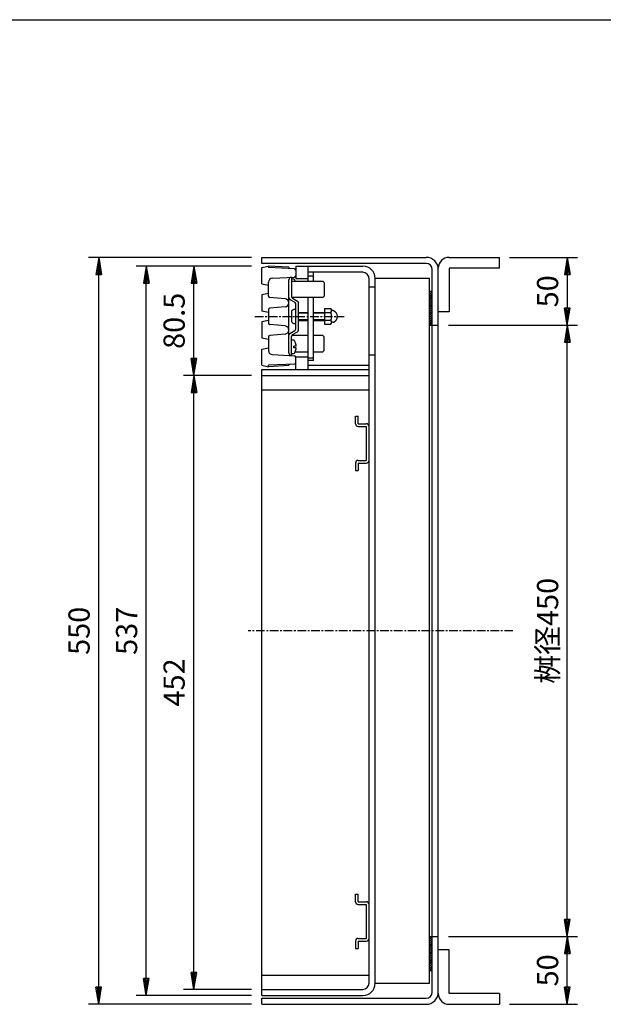
# Model space of a CAD drawing. Extents: x 25 to 1925, y 50 to 1400.
# Drawn here: x 772 to 1202, y 675 to 1400 of the extents above; entities that cross this region are included whole.
import ezdxf

# ---------------------------------------------------------------- set-up
doc = ezdxf.new("R2010")
doc.units = 0
doc.header["$LTSCALE"] = 0.2
doc.linetypes.add('CENTER', pattern=[50.8, 31.75, -6.35, 6.35, -6.35])
doc.layers.get('0').update_dxf_attribs({"linetype": 'CONTINUOUS'})
doc.layers.get('DEFPOINTS').update_dxf_attribs({"linetype": 'CONTINUOUS'})
for name, color, linetype in [('LAY-10', 7, 'CONTINUOUS'), ('LAY-20', 7, 'CONTINUOUS'), ('LAY-255', 7, 'CONTINUOUS')]:
    doc.layers.add(name, color=color, linetype=linetype)
doc.styles.add('EXCADDIM1', font='simplex', dxfattribs={"width": 0.84, "bigfont": 'bigfont'})
doc.styles.get("Standard").update_dxf_attribs({"font": 'simplex', "bigfont": 'bigfont'})
doc.dimstyles.new('ISO-25', dxfattribs={"dimtxt": 2.5, "dimasz": 2.5, "dimexe": 1.25, "dimexo": 0.625, "dimtad": 1, "dimtxsty": 'STANDARD', "dimcen": 2.5, "dimazin": 3, "dimtfac": 1, "dimtmove": 0, "dimatfit": 3})

# ---------------------------------------------------------------- blocks, each defined once
blk = doc.blocks.new('EX_BNORM')
at = {"color": 0, "linetype": 'CONTINUOUS'}
for p, q in [((0, 0), (-1, 0.167)), ((-1, 0.167), (-1, -0.167)), ((0, 0), (-1, 0.083)), ((0, 0), (-1, 0)), ((0, 0), (-1, -0.167)), ((0, 0), (-1, -0.083))]:
    blk.add_line(p, q, dxfattribs=at)
blk = doc.blocks.new('*D21')
at = {"layer": 'DEFPOINTS', "color": 0}
for p in [(830, 1225), (950, 1225), (950, 675)]:
    blk.add_point(p, dxfattribs=at)
at = {"layer": 'LAY-20', "color": 4, "linetype": 'CONTINUOUS'}
for p, q in [((942.5, 1225), (822.5, 1225)), ((830, 687.5), (830, 1212.5)), ((942.5, 675), (822.5, 675))]:
    blk.add_line(p, q, dxfattribs=at)
at = {"layer": 'LAY-20', "color": 4, "xscale": 12.5, "yscale": 12.5, "zscale": 12.5}
for p, rotation in [((830, 1225), 90), ((830, 675), 270)]:
    blk.add_blockref('EX_BNORM', p, dxfattribs=dict(at, rotation=rotation))
at = {"layer": 'LAY-20', "color": 7, "insert": (817.5, 950), "char_height": 15.591, "attachment_point": 5, "rotation": 90, "style": 'EXCADDIM1'}
blk.add_mtext('550', dxfattribs=at)
blk = doc.blocks.new('*D22')
at = {"layer": 'DEFPOINTS', "color": 0}
for p in [(865, 1218.5), (950, 1218.5), (950, 681.5)]:
    blk.add_point(p, dxfattribs=at)
at = {"layer": 'LAY-20', "color": 4, "linetype": 'CONTINUOUS'}
for p, q in [((942.5, 1218.5), (857.5, 1218.5)), ((865, 694), (865, 1206)), ((942.5, 681.5), (857.5, 681.5))]:
    blk.add_line(p, q, dxfattribs=at)
at = {"layer": 'LAY-20', "color": 4, "xscale": 12.5, "yscale": 12.5, "zscale": 12.5}
for p, rotation in [((865, 1218.5), 90), ((865, 681.5), 270)]:
    blk.add_blockref('EX_BNORM', p, dxfattribs=dict(at, rotation=rotation))
at = {"layer": 'LAY-20', "color": 7, "insert": (852.5, 950), "char_height": 15.591, "attachment_point": 5, "rotation": 90, "style": 'EXCADDIM1'}
blk.add_mtext('537', dxfattribs=at)
blk = doc.blocks.new('*D23')
at = {"layer": 'DEFPOINTS', "color": 0}
for p in [(1080, 1175), (1175, 1175), (1080, 725)]:
    blk.add_point(p, dxfattribs=at)
at = {"layer": 'LAY-20', "color": 4, "linetype": 'CONTINUOUS'}
for p, q in [((1087.5, 1175), (1182.5, 1175)), ((1175, 737.5), (1175, 1162.5)), ((1087.5, 725), (1182.5, 725))]:
    blk.add_line(p, q, dxfattribs=at)
at = {"layer": 'LAY-20', "color": 4, "xscale": 12.5, "yscale": 12.5, "zscale": 12.5}
for p, rotation in [((1175, 1175), 90), ((1175, 725), 270)]:
    blk.add_blockref('EX_BNORM', p, dxfattribs=dict(at, rotation=rotation))
at = {"layer": 'LAY-20', "color": 7, "insert": (1162.5, 950), "char_height": 15.591, "attachment_point": 5, "rotation": 90, "style": 'EXCADDIM1'}
blk.add_mtext('桝径450', dxfattribs=at)
blk = doc.blocks.new('*D24')
at = {"layer": 'DEFPOINTS', "color": 0}
for p in [(1125, 1225), (1175, 1175), (1175, 1175)]:
    blk.add_point(p, dxfattribs=at)
at = {"layer": 'LAY-20', "color": 4, "linetype": 'CONTINUOUS'}
for p, q in [((1132.5, 1225), (1182.5, 1225)), ((1175, 1212.5), (1175, 1187.5))]:
    blk.add_line(p, q, dxfattribs=at)
at = {"layer": 'LAY-20', "color": 4, "xscale": 12.5, "yscale": 12.5, "zscale": 12.5}
for p, rotation in [((1175, 1225), 90), ((1175, 1175), 270)]:
    blk.add_blockref('EX_BNORM', p, dxfattribs=dict(at, rotation=rotation))
at = {"layer": 'LAY-20', "color": 7, "insert": (1162.5, 1200), "char_height": 15.591, "attachment_point": 5, "rotation": 90, "style": 'EXCADDIM1'}
blk.add_mtext('50', dxfattribs=at)
blk = doc.blocks.new('*D25')
at = {"layer": 'DEFPOINTS', "color": 0}
for p in [(1175, 725), (1175, 725), (1125, 675)]:
    blk.add_point(p, dxfattribs=at)
at = {"layer": 'LAY-20', "color": 4, "linetype": 'CONTINUOUS'}
for p, q in [((1175, 687.5), (1175, 712.5)), ((1132.5, 675), (1182.5, 675))]:
    blk.add_line(p, q, dxfattribs=at)
at = {"layer": 'LAY-20', "color": 4, "xscale": 12.5, "yscale": 12.5, "zscale": 12.5}
for p, rotation in [((1175, 725), 90), ((1175, 675), 270)]:
    blk.add_blockref('EX_BNORM', p, dxfattribs=dict(at, rotation=rotation))
at = {"layer": 'LAY-20', "color": 7, "insert": (1162.5, 700), "char_height": 15.591, "attachment_point": 5, "rotation": 90, "style": 'EXCADDIM1'}
blk.add_mtext('50', dxfattribs=at)
blk = doc.blocks.new('*D27')
at = {"layer": 'DEFPOINTS', "color": 0}
for p in [(900, 1138), (950, 1138), (950, 686)]:
    blk.add_point(p, dxfattribs=at)
at = {"layer": 'LAY-20', "color": 4, "linetype": 'CONTINUOUS'}
for p, q in [((942.5, 1138), (892.5, 1138)), ((900, 698.5), (900, 1125.5)), ((942.5, 686), (892.5, 686))]:
    blk.add_line(p, q, dxfattribs=at)
at = {"layer": 'LAY-20', "color": 4, "xscale": 12.5, "yscale": 12.5, "zscale": 12.5}
for p, rotation in [((900, 1138), 90), ((900, 686), 270)]:
    blk.add_blockref('EX_BNORM', p, dxfattribs=dict(at, rotation=rotation))
at = {"layer": 'LAY-20', "color": 7, "insert": (887.5, 912), "char_height": 15.591, "attachment_point": 5, "rotation": 90, "style": 'EXCADDIM1'}
blk.add_mtext('452', dxfattribs=at)
blk = doc.blocks.new('*D28')
at = {"layer": 'DEFPOINTS', "color": 0}
for p in [(900, 1218.5), (900, 1218.5), (900, 1138)]:
    blk.add_point(p, dxfattribs=at)
at = {"layer": 'LAY-20', "color": 4, "linetype": 'CONTINUOUS'}
blk.add_line((900, 1150.5), (900, 1206), dxfattribs=at)
at = {"layer": 'LAY-20', "color": 4, "xscale": 12.5, "yscale": 12.5, "zscale": 12.5}
for p, rotation in [((900, 1218.5), 90), ((900, 1138), 270)]:
    blk.add_blockref('EX_BNORM', p, dxfattribs=dict(at, rotation=rotation))
at = {"layer": 'LAY-20', "color": 7, "insert": (887.5, 1178.25), "char_height": 15.591, "attachment_point": 5, "rotation": 90, "style": 'EXCADDIM1'}
blk.add_mtext('80.5', dxfattribs=at)

msp = doc.modelspace()

# ---------------------------------------------------------------- linework, layer by layer
at = {"layer": 'LAY-10', "color": 7, "linetype": 'CONTINUOUS'}
for p, q in [((950, 1220.5), (950, 1225)), ((950, 1225), (1071, 1225)), ((1071, 1220.5), (950, 1220.5)), ((950, 1217.5), (955, 1218.5)), ((955, 1218.5), (955, 1217.5)), ((970, 1217.74), (955, 1218.5)), ((975, 1218.5), (1024.5, 1218.5)), ((975, 1218.5), (975, 1209.5)), ((984, 1218.5), (984, 1207.5)), ((1088, 1225), (1125, 1225)), ((1125, 1217), (1125, 1225)), ((950, 1205.5), (950, 1217.5)), ((974.05, 1216.55), (955, 1217.5)), ((970, 1217.74), (970, 1217.7)), ((1024.5, 1214), (984, 1214)), ((988, 1211.21), (984, 1211.21)), ((988, 1207.5), (988, 1214)), ((1075.5, 684), (1075.5, 1216)), ((1080, 683), (1080, 1217)), ((1125, 1217), (1088, 1217)), ((1088, 1217), (1088, 1185)), ((950, 1205.5), (955, 1204.5)), ((955, 1196.48), (955, 1206.65)), ((957.85, 1209.64), (974.05, 1210.45)), ((970, 1154.65), (970, 1208.35)), ((972, 1210.36), (972, 1196.2)), ((972.91, 1209), (972, 1209)), ((972, 1207.5), (994.97, 1207.5)), ((975, 1209.5), (984, 1209.5)), ((996, 1206.47), (994.97, 1207.5)), ((996, 1206.47), (996, 1196.52)), ((1029, 690.5), (1029, 1209.5)), ((1033.5, 690.5), (1033.5, 1209.5)), ((1073.5, 690.5), (1073.5, 1209.5)), ((955, 1198.5), (950, 1197.5)), ((950, 1197.5), (950, 1185.5)), ((994.98, 1195.5), (996, 1196.52)), ((1029, 1203.25), (1033.5, 1203.25)), ((1073.5, 1199.04), (1074.46, 1200)), ((1073.5, 1200), (1075.5, 1200)), ((1073.5, 1197.63), (1075.5, 1199.63)), ((1073.5, 1196.21), (1075.5, 1198.21)), ((1073.5, 1194.8), (1075.5, 1196.8)), ((967.26, 1194.49), (955.91, 1195.48)), ((970.73, 1194.06), (974.27, 1191.94)), ((994.98, 1195.5), (972.17, 1195.5)), ((972.73, 1194.91), (976.27, 1192.79)), ((975, 1184.5), (975, 1190.65)), ((977, 1171.5), (977, 1191.5)), ((984, 1195.5), (984, 1142.5)), ((988, 1148.99), (988, 1195.5)), ((1073.5, 1193.38), (1075.5, 1195.38)), ((1073.5, 1191.97), (1075.5, 1193.97)), ((1073.5, 1190.56), (1075.5, 1192.56)), ((1073.5, 1189.14), (1075.5, 1191.14)), ((1073.5, 1187.73), (1075.5, 1189.73)), ((955, 1184.5), (950, 1185.5)), ((955, 1186.52), (955, 1176.48)), ((967.26, 1188.51), (955.91, 1187.52)), ((972, 1185.25), (972, 1177.75)), ((975, 1176.25), (975, 1186.75)), ((977, 1184.5), (984, 1184.5)), ((984, 1183.9), (977, 1183.9)), ((988, 1184.5), (996.2, 1184.5)), ((996.2, 1183.9), (988, 1183.9)), ((996.2, 1187.25), (1000.83, 1187.25)), ((996.2, 1187.25), (996.2, 1175.75)), ((996.2, 1184.36), (1000.83, 1184.36)), ((1001.4, 1185.75), (1001.4, 1185.75)), ((1002.5, 1185.75), (1001.86, 1185.75)), ((1073.5, 1186.31), (1075.5, 1188.31)), ((1073.5, 1184.9), (1075.5, 1186.9)), ((1073.5, 1183.49), (1075.5, 1185.49)), ((1073.5, 1182.07), (1075.5, 1184.07)), ((1073.5, 1180.66), (1075.5, 1182.66)), ((1088, 1185), (1080, 1185)), ((955, 1178.5), (950, 1177.5)), ((950, 1177.5), (950, 1165.5)), ((967.26, 1174.49), (955.91, 1175.48)), ((975, 1172.35), (975, 1178.5)), ((984, 1179.1), (977, 1179.1)), ((977, 1178.5), (984, 1178.5)), ((996.2, 1179.1), (988, 1179.1)), ((988, 1178.5), (996.2, 1178.5)), ((996.2, 1178.64), (1000.83, 1178.64)), ((996.2, 1175.75), (1000.83, 1175.75)), ((1001.4, 1177.25), (1001.4, 1177.25)), ((1002.5, 1177.25), (1001.86, 1177.25)), ((1073.5, 1179.24), (1075.5, 1181.24)), ((1073.5, 1177.83), (1075.5, 1179.83)), ((1073.5, 1176.41), (1075.5, 1178.41)), ((1073.5, 1175), (1075.5, 1177)), ((1073.5, 1175), (1075.5, 1175)), ((1074.91, 1175), (1075.5, 1175.59)), ((1075.5, 1175), (1080, 1175)), ((967.26, 1168.51), (955.91, 1167.52)), ((970.73, 1168.94), (974.27, 1171.06)), ((984, 1167.5), (972.17, 1167.5)), ((972.73, 1168.09), (976.27, 1170.21)), ((994.98, 1167.5), (988, 1167.5)), ((994.98, 1167.5), (996, 1166.48)), ((955, 1164.5), (950, 1165.5)), ((955, 1166.52), (955, 1156.35)), ((972, 1152.64), (972, 1166.8)), ((972.91, 1164), (972, 1164)), ((996, 1156.53), (996, 1166.48)), ((950, 1157.5), (955, 1158.5)), ((950, 1145.5), (950, 1157.5)), ((957.85, 1153.36), (974.05, 1152.55)), ((972.91, 1154), (972, 1154)), ((975.28, 1159.6), (973.7, 1159.6)), ((973.7, 1158.4), (973.7, 1159.6)), ((975.28, 1158.4), (973.7, 1158.4)), ((974.73, 1155.5), (984, 1155.5)), ((988, 1155.5), (994.97, 1155.5)), ((996, 1156.53), (994.97, 1155.5)), ((1029, 1153.25), (1033.5, 1153.25)), ((950, 1145.5), (955, 1144.5)), ((974.05, 1146.45), (955, 1145.5)), ((955, 1144.5), (955, 1145.5)), ((975, 1142.5), (975, 1151.55)), ((984, 1151.5), (975, 1151.5)), ((988, 1150.85), (984, 1150.85)), ((988, 1148.99), (984, 1148.99)), ((984, 1145.5), (1029, 1145.5)), ((950, 1142.5), (1029, 1142.5)), ((950, 681.5), (950, 1142.5)), ((970, 1145.26), (955, 1144.5)), ((970, 1145.26), (970, 1145.3)), ((950, 1138), (1029, 1138)), ((950, 1127.5), (1029, 1127.5)), ((1019, 1108), (1021, 1108)), ((1019, 1102.5), (1019, 1108)), ((1021, 1102.5), (1021, 1108)), ((1021, 1102.5), (1027, 1102.5)), ((1021, 1100.5), (1027, 1100.5)), ((1027, 1100.5), (1027, 1075.5)), ((1019, 1073.5), (1019, 1068)), ((1021, 1075.5), (1027, 1075.5)), ((1021, 1073.5), (1027, 1073.5)), ((1021, 1073.5), (1021, 1068)), ((1019, 1068), (1021, 1068)), ((1029, 705.7), (1029, 771.7)), ((1033.5, 705.7), (1033.5, 771.7)), ((1019, 756), (1021, 756)), ((1019, 750.5), (1019, 756)), ((1021, 750.5), (1021, 756)), ((1021, 750.5), (1027, 750.5)), ((1021, 748.5), (1027, 748.5)), ((1027, 748.5), (1027, 723.5)), ((1073.5, 724.04), (1074.46, 725)), ((1073.5, 725), (1075.5, 725)), ((1075.5, 725), (1080, 725)), ((1019, 721.5), (1019, 716)), ((1021, 723.5), (1027, 723.5)), ((1021, 721.5), (1027, 721.5)), ((1021, 721.5), (1021, 716)), ((1073.5, 722.63), (1075.5, 724.63)), ((1073.5, 721.21), (1075.5, 723.21)), ((1073.5, 719.8), (1075.5, 721.8)), ((1073.5, 718.38), (1075.5, 720.38)), ((1073.5, 716.97), (1075.5, 718.97)), ((1019, 716), (1021, 716)), ((1073.5, 715.56), (1075.5, 717.56)), ((1073.5, 714.14), (1075.5, 716.14)), ((1073.5, 712.73), (1075.5, 714.73)), ((1073.5, 711.31), (1075.5, 713.31)), ((1073.5, 709.9), (1075.5, 711.9)), ((1088, 715), (1080, 715)), ((1088, 683), (1088, 715)), ((1073.5, 708.49), (1075.5, 710.49)), ((1073.5, 707.07), (1075.5, 709.07)), ((1073.5, 705.66), (1075.5, 707.66)), ((1073.5, 704.24), (1075.5, 706.24)), ((1073.5, 702.83), (1075.5, 704.83)), ((1073.5, 701.41), (1075.5, 703.41)), ((950, 696.5), (1029, 696.5)), ((1073.5, 700), (1075.5, 702)), ((1073.5, 700), (1075.5, 700)), ((1074.91, 700), (1075.5, 700.59)), ((950, 686), (1024.5, 686)), ((1125, 683), (1088, 683)), ((1125, 683), (1125, 675)), ((950, 681.5), (1024.5, 681.5)), ((950, 675), (950, 679.5)), ((950, 679.5), (1071, 679.5)), ((950, 675), (1071, 675)), ((1088, 675), (1125, 675))]:
    msp.add_line(p, q, dxfattribs=at)
at = {"layer": 'LAY-10', "color": 2, "linetype": 'CENTER'}
for p, q in [((945, 1181.5), (1010.7, 1181.5)), ((1135, 950), (940, 950))]:
    msp.add_line(p, q, dxfattribs=at)
at = {"layer": 'LAY-10', "color": 7, "linetype": 'CONTINUOUS', "flags": 128}
for points in [[(1073.5, 1209.5), (1033.5, 1209.5)], [(1033.5, 690.5), (1073.5, 690.5)]]:
    msp.add_lwpolyline(points, dxfattribs=at)
at = {"layer": 'LAY-10', "color": 7, "linetype": 'CONTINUOUS'}
for centre, radius, start, end in [((1024.5, 1209.5), 9, 0, 90), ((1071, 1216), 9, 0, 90), ((1071, 1216), 4.5, 0, 90), ((1088, 1217), 8, 90, 180), ((971, 1217.7), 1, 180, 267.13759), ((974, 1215.55), 1, 0, 87.13759), ((974, 1211.45), 1, 272.86241, 0), ((1024.5, 1209.5), 4.5, 0, 90), ((958, 1206.65), 3, 92.86241, 180), ((972, 1208.35), 2, 92.86241, 180), ((972.91, 1207.1), 1.9, 17.87436, 90), ((963.3, 1204), 12, 16.95776, 17.87436), ((956, 1196.48), 1, 180, 265), ((967, 1191.5), 3, 275, 85), ((971.5, 1195.35), 1.5, 180, 239.03624), ((973.5, 1196.2), 1.5, 180, 239.03624), ((973.5, 1190.65), 1.5, 0, 59.03624), ((975.5, 1191.5), 1.5, 0, 59.03624), ((956, 1186.52), 1, 95, 180), ((973, 1185.25), 1, 118.07249, 180), ((975, 1181.5), 5.25, 90, 118.07249), ((999.29, 1185.81), 2.11, 316.76383, 43.23617), ((993.95, 1181.5), 7.45, 337.40514, 22.59486), ((1001.86, 1186.25), 0.5, 189.7916, 270), ((1002.5, 1184.75), 1, 68.21321, 90), ((1001.2, 1181.5), 4.5, 291.78679, 68.21321), ((956, 1176.48), 1, 180, 265), ((973, 1177.75), 1, 180, 241.92751), ((975, 1181.5), 5.25, 241.92751, 270), ((999.29, 1177.19), 2.11, 316.76383, 43.23617), ((1001.86, 1176.75), 0.5, 90, 170.2084), ((1002.5, 1178.25), 1, 270, 291.78679), ((956, 1166.52), 1, 95, 180), ((967, 1171.5), 3, 275, 85), ((971.5, 1167.65), 1.5, 120.96376, 180), ((973.5, 1166.8), 1.5, 120.96376, 180), ((973.5, 1172.35), 1.5, 300.96376, 0), ((975.5, 1171.5), 1.5, 300.96376, 0), ((972.91, 1162.1), 1.9, 17.87436, 90), ((963.3, 1159), 12, 2.86598, 17.87436), ((958, 1156.35), 3, 180, 267.13759), ((972, 1154.65), 2, 180, 267.13759), ((972.91, 1155.9), 1.9, 270, 342.12564), ((963.3, 1159), 12, 342.12564, 357.13402), ((971, 1145.3), 1, 92.86241, 180), ((974, 1151.55), 1, 0, 87.13759), ((974, 1147.45), 1, 272.86241, 0), ((1021, 1102.5), 2, 180, 270), ((1027, 1100.5), 2, 0, 90), ((1021, 1073.5), 2, 90, 180), ((1027, 1075.5), 2, 270, 0), ((1021, 750.5), 2, 180, 270), ((1027, 748.5), 2, 0, 90), ((1021, 721.5), 2, 90, 180), ((1027, 723.5), 2, 270, 0), ((1024.5, 690.5), 9, 270, 0), ((1024.5, 690.5), 4.5, 270, 0), ((1071, 684), 9, 270, 0), ((1071, 684), 4.5, 270, 0), ((1088, 683), 8, 180, 270)]:
    msp.add_arc(centre, radius, start, end, dxfattribs=at)
at = {"layer": 'LAY-255', "color": 7, "linetype": 'CONTINUOUS'}
msp.add_line((25, 1400), (1925, 1400), dxfattribs=at)

# ---------------------------------------------------------------- dimensions: what is measured, and where the dimension line sits
at = {"layer": 'LAY-20', "color": 4, "linetype": 'CONTINUOUS'}
for base, p1, p2, override, picture, middle in [((830, 1225), (950, 675), (950, 1225), {"dimtxt": 15.590552, "dimasz": 12.5, "dimexe": 7.5, "dimexo": 7.5, "dimgap": 0, "dimtad": 1, "dimjust": 0, "dimtih": 0, "dimtoh": 0, "dimdec": 1, "dimzin": 8, "dimlunit": 2, "dimtxsty": 'EXCADDIM1', "dimblk1": 'EX_BNORM', "dimblk2": 'EX_BNORM', "dimsah": 1, "dimse1": 0, "dimse2": 0, "dimclrd": 4, "dimclre": 4, "dimclrt": 7, "dimtmove": 2}, '*D21', (817.5, 950)), ((865, 1218.5), (950, 681.5), (950, 1218.5), {"dimtxt": 15.590552, "dimasz": 12.5, "dimexe": 7.5, "dimexo": 7.5, "dimgap": 0, "dimtad": 1, "dimjust": 0, "dimtih": 0, "dimtoh": 0, "dimdec": 1, "dimzin": 8, "dimlunit": 2, "dimtxsty": 'EXCADDIM1', "dimblk1": 'EX_BNORM', "dimblk2": 'EX_BNORM', "dimsah": 1, "dimse1": 0, "dimse2": 0, "dimclrd": 4, "dimclre": 4, "dimclrt": 7, "dimtmove": 2}, '*D22', (852.5, 950)), ((900, 1218.5), (900, 1138), (900, 1218.5), {"dimtxt": 15.590552, "dimasz": 12.5, "dimexe": 0, "dimexo": 0, "dimgap": 0, "dimtad": 1, "dimjust": 0, "dimtih": 0, "dimtoh": 0, "dimdec": 1, "dimzin": 8, "dimlunit": 2, "dimtxsty": 'EXCADDIM1', "dimblk1": 'EX_BNORM', "dimblk2": 'EX_BNORM', "dimsah": 1, "dimse1": 1, "dimse2": 1, "dimclrd": 4, "dimclre": 4, "dimclrt": 7, "dimtmove": 2}, '*D28', (887.5, 1178.25)), ((1175, 1175), (1125, 1225), (1175, 1175), {"dimtxt": 15.590552, "dimasz": 12.5, "dimexe": 7.5, "dimexo": 7.5, "dimgap": 0, "dimtad": 1, "dimjust": 0, "dimtih": 0, "dimtoh": 0, "dimdec": 1, "dimzin": 8, "dimlunit": 2, "dimtxsty": 'EXCADDIM1', "dimblk1": 'EX_BNORM', "dimblk2": 'EX_BNORM', "dimsah": 1, "dimse1": 0, "dimse2": 1, "dimclrd": 4, "dimclre": 4, "dimclrt": 7, "dimtmove": 2}, '*D24', (1162.5, 1200)), ((900, 1138), (950, 686), (950, 1138), {"dimtxt": 15.590552, "dimasz": 12.5, "dimexe": 7.5, "dimexo": 7.5, "dimgap": 0, "dimtad": 1, "dimjust": 0, "dimtih": 0, "dimtoh": 0, "dimdec": 1, "dimzin": 8, "dimlunit": 2, "dimtxsty": 'EXCADDIM1', "dimblk1": 'EX_BNORM', "dimblk2": 'EX_BNORM', "dimsah": 1, "dimse1": 0, "dimse2": 0, "dimclrd": 4, "dimclre": 4, "dimclrt": 7, "dimtmove": 2}, '*D27', (887.5, 912)), ((1175, 725), (1125, 675), (1175, 725), {"dimtxt": 15.590552, "dimasz": 12.5, "dimexe": 7.5, "dimexo": 7.5, "dimgap": 0, "dimtad": 1, "dimjust": 0, "dimtih": 0, "dimtoh": 0, "dimdec": 1, "dimzin": 8, "dimlunit": 2, "dimtxsty": 'EXCADDIM1', "dimblk1": 'EX_BNORM', "dimblk2": 'EX_BNORM', "dimsah": 1, "dimse1": 0, "dimse2": 1, "dimclrd": 4, "dimclre": 4, "dimclrt": 7, "dimtmove": 2}, '*D25', (1162.5, 700))]:
    dim = msp.add_linear_dim(base=base, p1=p1, p2=p2, angle=90, dimstyle='ISO-25', override=override, dxfattribs=at)
    dim.commit()
    dim.dimension.update_dxf_attribs({"geometry": picture, "text_midpoint": middle, "dimtype": 160})
dim = msp.add_linear_dim(base=(1175, 1175), p1=(1080, 725), p2=(1080, 1175), angle=90, text='桝径<>', dimstyle='ISO-25', override={"dimtxt": 15.590552, "dimasz": 12.5, "dimexe": 7.5, "dimexo": 7.5, "dimgap": 0, "dimtad": 1, "dimjust": 0, "dimtih": 0, "dimtoh": 0, "dimdec": 1, "dimzin": 8, "dimlunit": 2, "dimtxsty": 'EXCADDIM1', "dimblk1": 'EX_BNORM', "dimblk2": 'EX_BNORM', "dimsah": 1, "dimse1": 0, "dimse2": 0, "dimclrd": 4, "dimclre": 4, "dimclrt": 7, "dimtmove": 2}, dxfattribs=at)
dim.commit()
dim.dimension.update_dxf_attribs({"geometry": '*D23', "text_midpoint": (1162.5, 950), "dimtype": 160})

doc.saveas('drawing.dxf')
